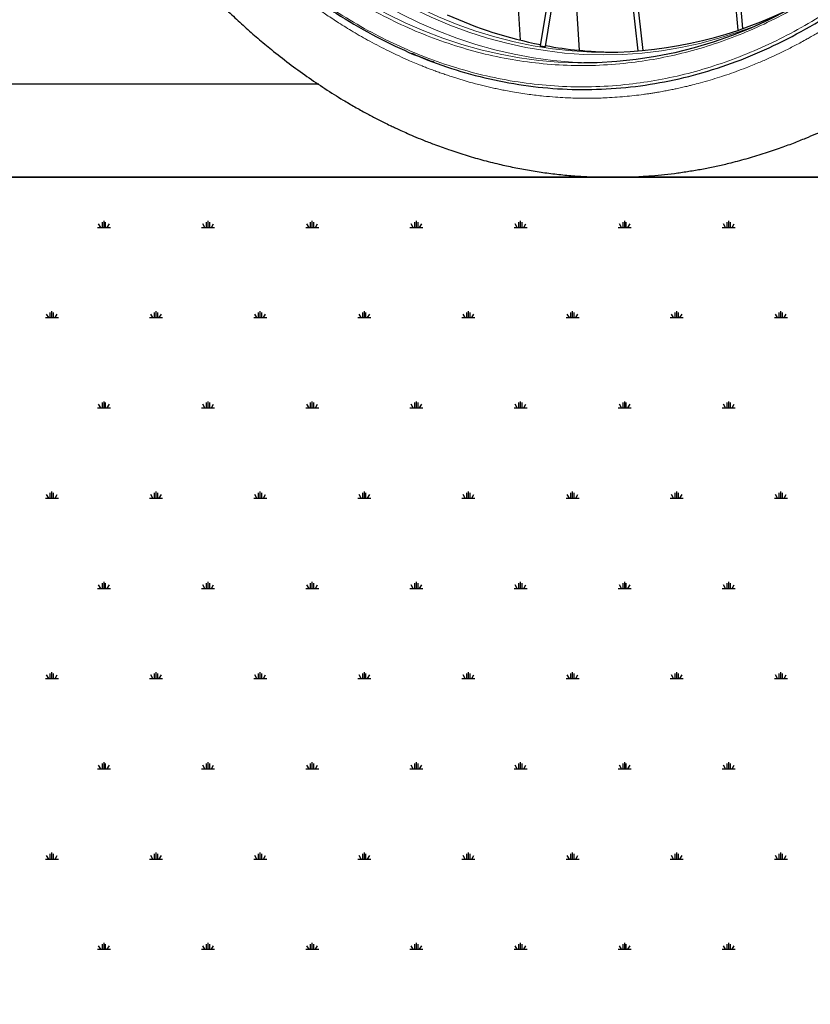
# Model space of a CAD drawing. Units: millimetres. Extents: x 31 to 10132, y 37 to 8718.
# Drawn here: x 7443 to 7939, y 1605 to 2222 of the extents above; entities that cross this region are included whole.
import ezdxf

# ---------------------------------------------------------------- set-up
doc = ezdxf.new("R2010")
doc.units = ezdxf.units.MM
doc.header["$LTSCALE"] = 50
doc.linetypes.add('SLD-Solid', pattern=[0])
doc.layers.add('-FORMAT-', color=7, linetype='SLD-Solid')

# ---------------------------------------------------------------- blocks, each defined once
blk = doc.blocks.new('SW_HATCH_0')
at = {"color": 0, "linetype": 'SLD-Solid', "lineweight": 25}
for p, q in [((-1957.94, 0), (-1949.78, 0)), ((-1955.9, 0), (-1957.21, 2.26)), ((-1954.88, 0), (-1954.88, 3.26)), ((-1953.86, 0), (-1953.86, 4.08)), ((-1952.84, 0), (-1952.84, 3.26)), ((-1951.82, 0), (-1950.52, 2.26)), ((-1892.68, 0), (-1884.52, 0)), ((-1890.64, 0), (-1891.94, 2.26)), ((-1889.62, 0), (-1889.62, 3.26)), ((-1888.6, 0), (-1888.6, 4.08)), ((-1887.58, 0), (-1887.58, 3.26)), ((-1886.56, 0), (-1885.25, 2.26)), ((-1827.41, 0), (-1819.25, 0)), ((-1825.37, 0), (-1826.68, 2.26)), ((-1824.35, 0), (-1824.35, 3.26)), ((-1823.33, 0), (-1823.33, 4.08)), ((-1822.31, 0), (-1822.31, 3.26)), ((-1821.29, 0), (-1819.99, 2.26)), ((-1762.15, 0), (-1753.99, 0)), ((-1760.11, 0), (-1761.41, 2.26)), ((-1759.09, 0), (-1759.09, 3.26)), ((-1758.07, 0), (-1758.07, 4.08)), ((-1757.05, 0), (-1757.05, 3.26)), ((-1756.03, 0), (-1754.72, 2.26)), ((-1696.88, 0), (-1688.72, 0)), ((-1694.84, 0), (-1696.15, 2.26)), ((-1693.82, 0), (-1693.82, 3.26)), ((-1692.8, 0), (-1692.8, 4.08)), ((-1691.78, 0), (-1691.78, 3.26)), ((-1690.76, 0), (-1689.46, 2.26)), ((-1631.62, 0), (-1623.46, 0)), ((-1629.58, 0), (-1630.88, 2.26)), ((-1628.56, 0), (-1628.56, 3.26)), ((-1627.54, 0), (-1627.54, 4.08)), ((-1626.52, 0), (-1626.52, 3.26)), ((-1625.5, 0), (-1624.19, 2.26)), ((-1566.35, 0), (-1558.19, 0)), ((-1564.31, 0), (-1565.62, 2.26)), ((-1563.29, 0), (-1563.29, 3.26)), ((-1562.27, 0), (-1562.27, 4.08)), ((-1561.25, 0), (-1561.25, 3.26)), ((-1560.23, 0), (-1558.93, 2.26)), ((-1988.53, -56.52), (-1989.84, -54.26)), ((-1987.51, -56.52), (-1987.51, -53.26)), ((-1986.49, -56.52), (-1986.49, -52.44)), ((-1985.47, -56.52), (-1985.47, -53.26)), ((-1984.45, -56.52), (-1983.15, -54.26)), ((-1923.27, -56.52), (-1924.57, -54.26)), ((-1922.25, -56.52), (-1922.25, -53.26)), ((-1921.23, -56.52), (-1921.23, -52.44)), ((-1920.21, -56.52), (-1920.21, -53.26)), ((-1919.19, -56.52), (-1917.88, -54.26)), ((-1858, -56.52), (-1859.31, -54.26)), ((-1856.98, -56.52), (-1856.98, -53.26)), ((-1855.96, -56.52), (-1855.96, -52.44)), ((-1854.94, -56.52), (-1854.94, -53.26)), ((-1853.92, -56.52), (-1852.62, -54.26)), ((-1792.74, -56.52), (-1794.04, -54.26)), ((-1791.72, -56.52), (-1791.72, -53.26)), ((-1790.7, -56.52), (-1790.7, -52.44)), ((-1789.68, -56.52), (-1789.68, -53.26)), ((-1788.66, -56.52), (-1787.35, -54.26)), ((-1727.47, -56.52), (-1728.78, -54.26)), ((-1726.45, -56.52), (-1726.45, -53.26)), ((-1725.43, -56.52), (-1725.43, -52.44)), ((-1724.41, -56.52), (-1724.41, -53.26)), ((-1723.39, -56.52), (-1722.09, -54.26)), ((-1662.21, -56.52), (-1663.51, -54.26)), ((-1661.19, -56.52), (-1661.19, -53.26)), ((-1660.17, -56.52), (-1660.17, -52.44)), ((-1659.15, -56.52), (-1659.15, -53.26)), ((-1658.13, -56.52), (-1656.82, -54.26)), ((-1596.94, -56.52), (-1598.25, -54.26)), ((-1595.92, -56.52), (-1595.92, -53.26)), ((-1594.91, -56.52), (-1594.91, -52.44)), ((-1593.89, -56.52), (-1593.89, -53.26)), ((-1592.87, -56.52), (-1591.56, -54.26)), ((-1531.68, -56.52), (-1532.99, -54.26)), ((-1530.66, -56.52), (-1530.66, -53.26)), ((-1529.64, -56.52), (-1529.64, -52.44)), ((-1528.62, -56.52), (-1528.62, -53.26)), ((-1527.6, -56.52), (-1526.3, -54.26)), ((-1990.57, -56.52), (-1982.41, -56.52)), ((-1925.31, -56.52), (-1917.15, -56.52)), ((-1860.04, -56.52), (-1851.88, -56.52)), ((-1794.78, -56.52), (-1786.62, -56.52)), ((-1729.51, -56.52), (-1721.36, -56.52)), ((-1664.25, -56.52), (-1656.09, -56.52)), ((-1598.98, -56.52), (-1590.83, -56.52)), ((-1533.72, -56.52), (-1525.56, -56.52)), ((-1955.9, -113.04), (-1957.21, -110.78)), ((-1954.88, -113.04), (-1954.88, -109.78)), ((-1953.86, -113.04), (-1953.86, -108.96)), ((-1952.84, -113.04), (-1952.84, -109.78)), ((-1951.82, -113.04), (-1950.52, -110.78)), ((-1890.64, -113.04), (-1891.94, -110.78)), ((-1889.62, -113.04), (-1889.62, -109.78)), ((-1888.6, -113.04), (-1888.6, -108.96)), ((-1887.58, -113.04), (-1887.58, -109.78)), ((-1886.56, -113.04), (-1885.25, -110.78)), ((-1825.37, -113.04), (-1826.68, -110.78)), ((-1824.35, -113.04), (-1824.35, -109.78)), ((-1823.33, -113.04), (-1823.33, -108.96)), ((-1822.31, -113.04), (-1822.31, -109.78)), ((-1821.29, -113.04), (-1819.99, -110.78)), ((-1760.11, -113.04), (-1761.41, -110.78)), ((-1759.09, -113.04), (-1759.09, -109.78)), ((-1758.07, -113.04), (-1758.07, -108.96)), ((-1757.05, -113.04), (-1757.05, -109.78)), ((-1756.03, -113.04), (-1754.72, -110.78)), ((-1694.84, -113.04), (-1696.15, -110.78)), ((-1693.82, -113.04), (-1693.82, -109.78)), ((-1692.8, -113.04), (-1692.8, -108.96)), ((-1691.78, -113.04), (-1691.78, -109.78)), ((-1690.76, -113.04), (-1689.46, -110.78)), ((-1629.58, -113.04), (-1630.88, -110.78)), ((-1628.56, -113.04), (-1628.56, -109.78)), ((-1627.54, -113.04), (-1627.54, -108.96)), ((-1626.52, -113.04), (-1626.52, -109.78)), ((-1625.5, -113.04), (-1624.19, -110.78)), ((-1564.31, -113.04), (-1565.62, -110.78)), ((-1563.29, -113.04), (-1563.29, -109.78)), ((-1562.27, -113.04), (-1562.27, -108.96)), ((-1561.25, -113.04), (-1561.25, -109.78)), ((-1560.23, -113.04), (-1558.93, -110.78)), ((-1957.94, -113.04), (-1949.78, -113.04)), ((-1892.68, -113.04), (-1884.52, -113.04)), ((-1827.41, -113.04), (-1819.25, -113.04)), ((-1762.15, -113.04), (-1753.99, -113.04)), ((-1696.88, -113.04), (-1688.72, -113.04)), ((-1631.62, -113.04), (-1623.46, -113.04)), ((-1566.35, -113.04), (-1558.19, -113.04)), ((-1987.51, -169.56), (-1987.51, -166.3)), ((-1986.49, -169.56), (-1986.49, -165.48)), ((-1985.47, -169.56), (-1985.47, -166.3)), ((-1922.25, -169.56), (-1922.25, -166.3)), ((-1921.23, -169.56), (-1921.23, -165.48)), ((-1920.21, -169.56), (-1920.21, -166.3)), ((-1856.98, -169.56), (-1856.98, -166.3)), ((-1855.96, -169.56), (-1855.96, -165.48)), ((-1854.94, -169.56), (-1854.94, -166.3)), ((-1791.72, -169.56), (-1791.72, -166.3)), ((-1790.7, -169.56), (-1790.7, -165.48)), ((-1789.68, -169.56), (-1789.68, -166.3)), ((-1726.45, -169.56), (-1726.45, -166.3)), ((-1725.43, -169.56), (-1725.43, -165.48)), ((-1724.41, -169.56), (-1724.41, -166.3)), ((-1661.19, -169.56), (-1661.19, -166.3)), ((-1660.17, -169.56), (-1660.17, -165.48)), ((-1659.15, -169.56), (-1659.15, -166.3)), ((-1595.92, -169.56), (-1595.92, -166.3)), ((-1594.91, -169.56), (-1594.91, -165.48)), ((-1593.89, -169.56), (-1593.89, -166.3)), ((-1530.66, -169.56), (-1530.66, -166.3)), ((-1529.64, -169.56), (-1529.64, -165.48)), ((-1528.62, -169.56), (-1528.62, -166.3)), ((-1990.57, -169.56), (-1982.41, -169.56)), ((-1988.53, -169.56), (-1989.84, -167.3)), ((-1984.45, -169.56), (-1983.15, -167.3)), ((-1925.31, -169.56), (-1917.15, -169.56)), ((-1923.27, -169.56), (-1924.57, -167.3)), ((-1919.19, -169.56), (-1917.88, -167.3)), ((-1860.04, -169.56), (-1851.88, -169.56)), ((-1858, -169.56), (-1859.31, -167.3)), ((-1853.92, -169.56), (-1852.62, -167.3)), ((-1794.78, -169.56), (-1786.62, -169.56)), ((-1792.74, -169.56), (-1794.04, -167.3)), ((-1788.66, -169.56), (-1787.35, -167.3)), ((-1729.51, -169.56), (-1721.36, -169.56)), ((-1727.47, -169.56), (-1728.78, -167.3)), ((-1723.39, -169.56), (-1722.09, -167.3)), ((-1664.25, -169.56), (-1656.09, -169.56)), ((-1662.21, -169.56), (-1663.51, -167.3)), ((-1658.13, -169.56), (-1656.82, -167.3)), ((-1598.98, -169.56), (-1590.83, -169.56)), ((-1596.94, -169.56), (-1598.25, -167.3)), ((-1592.87, -169.56), (-1591.56, -167.3)), ((-1533.72, -169.56), (-1525.56, -169.56)), ((-1531.68, -169.56), (-1532.99, -167.3)), ((-1527.6, -169.56), (-1526.3, -167.3)), ((-1953.86, -226.08), (-1953.86, -222)), ((-1888.6, -226.08), (-1888.6, -222)), ((-1823.33, -226.08), (-1823.33, -222)), ((-1758.07, -226.08), (-1758.07, -222)), ((-1692.8, -226.08), (-1692.8, -222)), ((-1627.54, -226.08), (-1627.54, -222)), ((-1562.27, -226.08), (-1562.27, -222)), ((-1957.94, -226.08), (-1949.78, -226.08)), ((-1955.9, -226.08), (-1957.21, -223.82)), ((-1954.88, -226.08), (-1954.88, -222.82)), ((-1952.84, -226.08), (-1952.84, -222.82)), ((-1951.82, -226.08), (-1950.52, -223.82)), ((-1892.68, -226.08), (-1884.52, -226.08)), ((-1890.64, -226.08), (-1891.94, -223.82)), ((-1889.62, -226.08), (-1889.62, -222.82)), ((-1887.58, -226.08), (-1887.58, -222.82)), ((-1886.56, -226.08), (-1885.25, -223.82)), ((-1827.41, -226.08), (-1819.25, -226.08)), ((-1825.37, -226.08), (-1826.68, -223.82)), ((-1824.35, -226.08), (-1824.35, -222.82)), ((-1822.31, -226.08), (-1822.31, -222.82)), ((-1821.29, -226.08), (-1819.99, -223.82)), ((-1762.15, -226.08), (-1753.99, -226.08)), ((-1760.11, -226.08), (-1761.41, -223.82)), ((-1759.09, -226.08), (-1759.09, -222.82)), ((-1757.05, -226.08), (-1757.05, -222.82)), ((-1756.03, -226.08), (-1754.72, -223.82)), ((-1696.88, -226.08), (-1688.72, -226.08)), ((-1694.84, -226.08), (-1696.15, -223.82)), ((-1693.82, -226.08), (-1693.82, -222.82)), ((-1691.78, -226.08), (-1691.78, -222.82)), ((-1690.76, -226.08), (-1689.46, -223.82)), ((-1631.62, -226.08), (-1623.46, -226.08)), ((-1629.58, -226.08), (-1630.88, -223.82)), ((-1628.56, -226.08), (-1628.56, -222.82)), ((-1626.52, -226.08), (-1626.52, -222.82)), ((-1625.5, -226.08), (-1624.19, -223.82)), ((-1566.35, -226.08), (-1558.19, -226.08)), ((-1564.31, -226.08), (-1565.62, -223.82)), ((-1563.29, -226.08), (-1563.29, -222.82)), ((-1561.25, -226.08), (-1561.25, -222.82)), ((-1560.23, -226.08), (-1558.93, -223.82)), ((-1990.57, -282.6), (-1982.41, -282.6)), ((-1988.53, -282.6), (-1989.84, -280.34)), ((-1987.51, -282.6), (-1987.51, -279.34)), ((-1986.49, -282.6), (-1986.49, -278.53)), ((-1985.47, -282.6), (-1985.47, -279.34)), ((-1984.45, -282.6), (-1983.15, -280.34)), ((-1925.31, -282.6), (-1917.15, -282.6)), ((-1923.27, -282.6), (-1924.57, -280.34)), ((-1922.25, -282.6), (-1922.25, -279.34)), ((-1921.23, -282.6), (-1921.23, -278.53)), ((-1920.21, -282.6), (-1920.21, -279.34)), ((-1919.19, -282.6), (-1917.88, -280.34)), ((-1860.04, -282.6), (-1851.88, -282.6)), ((-1858, -282.6), (-1859.31, -280.34)), ((-1856.98, -282.6), (-1856.98, -279.34)), ((-1855.96, -282.6), (-1855.96, -278.53)), ((-1854.94, -282.6), (-1854.94, -279.34)), ((-1853.92, -282.6), (-1852.62, -280.34)), ((-1794.78, -282.6), (-1786.62, -282.6)), ((-1792.74, -282.6), (-1794.04, -280.34)), ((-1791.72, -282.6), (-1791.72, -279.34)), ((-1790.7, -282.6), (-1790.7, -278.53)), ((-1789.68, -282.6), (-1789.68, -279.34)), ((-1788.66, -282.6), (-1787.35, -280.34)), ((-1729.51, -282.6), (-1721.36, -282.6)), ((-1727.47, -282.6), (-1728.78, -280.34)), ((-1726.45, -282.6), (-1726.45, -279.34)), ((-1725.43, -282.6), (-1725.43, -278.53)), ((-1724.41, -282.6), (-1724.41, -279.34)), ((-1723.39, -282.6), (-1722.09, -280.34)), ((-1664.25, -282.6), (-1656.09, -282.6)), ((-1662.21, -282.6), (-1663.51, -280.34)), ((-1661.19, -282.6), (-1661.19, -279.34)), ((-1660.17, -282.6), (-1660.17, -278.53)), ((-1659.15, -282.6), (-1659.15, -279.34)), ((-1658.13, -282.6), (-1656.82, -280.34)), ((-1598.98, -282.6), (-1590.83, -282.6)), ((-1596.94, -282.6), (-1598.25, -280.34)), ((-1595.92, -282.6), (-1595.92, -279.34)), ((-1594.91, -282.6), (-1594.91, -278.53)), ((-1593.89, -282.6), (-1593.89, -279.34)), ((-1592.87, -282.6), (-1591.56, -280.34)), ((-1533.72, -282.6), (-1525.56, -282.6)), ((-1531.68, -282.6), (-1532.99, -280.34)), ((-1530.66, -282.6), (-1530.66, -279.34)), ((-1529.64, -282.6), (-1529.64, -278.53)), ((-1528.62, -282.6), (-1528.62, -279.34)), ((-1527.6, -282.6), (-1526.3, -280.34)), ((-1957.94, -339.13), (-1949.78, -339.13)), ((-1955.9, -339.13), (-1957.21, -336.86)), ((-1954.88, -339.13), (-1954.88, -335.86)), ((-1953.86, -339.13), (-1953.86, -335.05)), ((-1952.84, -339.13), (-1952.84, -335.86)), ((-1951.82, -339.13), (-1950.52, -336.86)), ((-1892.68, -339.13), (-1884.52, -339.13)), ((-1890.64, -339.13), (-1891.94, -336.86)), ((-1889.62, -339.13), (-1889.62, -335.86)), ((-1888.6, -339.13), (-1888.6, -335.05)), ((-1887.58, -339.13), (-1887.58, -335.86)), ((-1886.56, -339.13), (-1885.25, -336.86)), ((-1827.41, -339.13), (-1819.25, -339.13)), ((-1825.37, -339.13), (-1826.68, -336.86)), ((-1824.35, -339.13), (-1824.35, -335.86)), ((-1823.33, -339.13), (-1823.33, -335.05)), ((-1822.31, -339.13), (-1822.31, -335.86)), ((-1821.29, -339.13), (-1819.99, -336.86)), ((-1762.15, -339.13), (-1753.99, -339.13)), ((-1760.11, -339.13), (-1761.41, -336.86)), ((-1759.09, -339.13), (-1759.09, -335.86)), ((-1758.07, -339.13), (-1758.07, -335.05)), ((-1757.05, -339.13), (-1757.05, -335.86)), ((-1756.03, -339.13), (-1754.72, -336.86)), ((-1696.88, -339.13), (-1688.72, -339.13)), ((-1694.84, -339.13), (-1696.15, -336.86)), ((-1693.82, -339.13), (-1693.82, -335.86)), ((-1692.8, -339.13), (-1692.8, -335.05)), ((-1691.78, -339.13), (-1691.78, -335.86)), ((-1690.76, -339.13), (-1689.46, -336.86)), ((-1631.62, -339.13), (-1623.46, -339.13)), ((-1629.58, -339.13), (-1630.88, -336.86)), ((-1628.56, -339.13), (-1628.56, -335.86)), ((-1627.54, -339.13), (-1627.54, -335.05)), ((-1626.52, -339.13), (-1626.52, -335.86)), ((-1625.5, -339.13), (-1624.19, -336.86)), ((-1566.35, -339.13), (-1558.19, -339.13)), ((-1564.31, -339.13), (-1565.62, -336.86)), ((-1563.29, -339.13), (-1563.29, -335.86)), ((-1562.27, -339.13), (-1562.27, -335.05)), ((-1561.25, -339.13), (-1561.25, -335.86)), ((-1560.23, -339.13), (-1558.93, -336.86)), ((-1988.53, -395.65), (-1989.84, -393.39)), ((-1987.51, -395.65), (-1987.51, -392.38)), ((-1986.49, -395.65), (-1986.49, -391.57)), ((-1985.47, -395.65), (-1985.47, -392.38)), ((-1984.45, -395.65), (-1983.15, -393.39)), ((-1923.27, -395.65), (-1924.57, -393.39)), ((-1922.25, -395.65), (-1922.25, -392.38)), ((-1921.23, -395.65), (-1921.23, -391.57)), ((-1920.21, -395.65), (-1920.21, -392.38)), ((-1919.19, -395.65), (-1917.88, -393.39)), ((-1858, -395.65), (-1859.31, -393.39)), ((-1856.98, -395.65), (-1856.98, -392.38)), ((-1855.96, -395.65), (-1855.96, -391.57)), ((-1854.94, -395.65), (-1854.94, -392.38)), ((-1853.92, -395.65), (-1852.62, -393.39)), ((-1792.74, -395.65), (-1794.04, -393.39)), ((-1791.72, -395.65), (-1791.72, -392.38)), ((-1790.7, -395.65), (-1790.7, -391.57)), ((-1789.68, -395.65), (-1789.68, -392.38)), ((-1788.66, -395.65), (-1787.35, -393.39)), ((-1727.47, -395.65), (-1728.78, -393.39)), ((-1726.45, -395.65), (-1726.45, -392.38)), ((-1725.43, -395.65), (-1725.43, -391.57)), ((-1724.41, -395.65), (-1724.41, -392.38)), ((-1723.39, -395.65), (-1722.09, -393.39)), ((-1662.21, -395.65), (-1663.51, -393.39)), ((-1661.19, -395.65), (-1661.19, -392.38)), ((-1660.17, -395.65), (-1660.17, -391.57)), ((-1659.15, -395.65), (-1659.15, -392.38)), ((-1658.13, -395.65), (-1656.82, -393.39)), ((-1596.94, -395.65), (-1598.25, -393.39)), ((-1595.92, -395.65), (-1595.92, -392.38)), ((-1594.91, -395.65), (-1594.91, -391.57)), ((-1593.89, -395.65), (-1593.89, -392.38)), ((-1592.87, -395.65), (-1591.56, -393.39)), ((-1531.68, -395.65), (-1532.99, -393.39)), ((-1530.66, -395.65), (-1530.66, -392.38)), ((-1529.64, -395.65), (-1529.64, -391.57)), ((-1528.62, -395.65), (-1528.62, -392.38)), ((-1527.6, -395.65), (-1526.3, -393.39)), ((-1990.57, -395.65), (-1982.41, -395.65)), ((-1925.31, -395.65), (-1917.15, -395.65)), ((-1860.04, -395.65), (-1851.88, -395.65)), ((-1794.78, -395.65), (-1786.62, -395.65)), ((-1729.51, -395.65), (-1721.36, -395.65)), ((-1664.25, -395.65), (-1656.09, -395.65)), ((-1598.98, -395.65), (-1590.83, -395.65)), ((-1533.72, -395.65), (-1525.56, -395.65)), ((-1955.9, -452.17), (-1957.21, -449.91)), ((-1954.88, -452.17), (-1954.88, -448.9)), ((-1953.86, -452.17), (-1953.86, -448.09)), ((-1952.84, -452.17), (-1952.84, -448.9)), ((-1951.82, -452.17), (-1950.52, -449.91)), ((-1890.64, -452.17), (-1891.94, -449.91)), ((-1889.62, -452.17), (-1889.62, -448.9)), ((-1888.6, -452.17), (-1888.6, -448.09)), ((-1887.58, -452.17), (-1887.58, -448.9)), ((-1886.56, -452.17), (-1885.25, -449.91)), ((-1825.37, -452.17), (-1826.68, -449.91)), ((-1824.35, -452.17), (-1824.35, -448.9)), ((-1823.33, -452.17), (-1823.33, -448.09)), ((-1822.31, -452.17), (-1822.31, -448.9)), ((-1821.29, -452.17), (-1819.99, -449.91)), ((-1760.11, -452.17), (-1761.41, -449.91)), ((-1759.09, -452.17), (-1759.09, -448.9)), ((-1758.07, -452.17), (-1758.07, -448.09)), ((-1757.05, -452.17), (-1757.05, -448.9)), ((-1756.03, -452.17), (-1754.72, -449.91)), ((-1694.84, -452.17), (-1696.15, -449.91)), ((-1693.82, -452.17), (-1693.82, -448.9)), ((-1692.8, -452.17), (-1692.8, -448.09)), ((-1691.78, -452.17), (-1691.78, -448.9)), ((-1690.76, -452.17), (-1689.46, -449.91)), ((-1629.58, -452.17), (-1630.88, -449.91)), ((-1628.56, -452.17), (-1628.56, -448.9)), ((-1627.54, -452.17), (-1627.54, -448.09)), ((-1626.52, -452.17), (-1626.52, -448.9)), ((-1625.5, -452.17), (-1624.19, -449.91)), ((-1564.31, -452.17), (-1565.62, -449.91)), ((-1563.29, -452.17), (-1563.29, -448.9)), ((-1562.27, -452.17), (-1562.27, -448.09)), ((-1561.25, -452.17), (-1561.25, -448.9)), ((-1560.23, -452.17), (-1558.93, -449.91)), ((-1957.94, -452.17), (-1949.78, -452.17)), ((-1892.68, -452.17), (-1884.52, -452.17)), ((-1827.41, -452.17), (-1819.25, -452.17)), ((-1762.15, -452.17), (-1753.99, -452.17)), ((-1696.88, -452.17), (-1688.72, -452.17)), ((-1631.62, -452.17), (-1623.46, -452.17)), ((-1566.35, -452.17), (-1558.19, -452.17))]:
    blk.add_line(p, q, dxfattribs=at)

msp = doc.modelspace()

# ---------------------------------------------------------------- linework, layer by layer
at = {"layer": '-FORMAT-', "color": 7, "lineweight": 25}
msp.add_line((4383.35, 2123.29), (9606.62, 2123.29), dxfattribs=at)
msp.add_open_spline([(4499.81, 2123.29), (4689.51, 1420.07), (5885.53, 1411.45), (7388.14, 1643.16), (8759.72, 1162.37), (9488.43, 1786.63), (9485.85, 2123.29)], degree=3, knots=[0, 0, 0, 0, 0.306292, 0.557161, 0.838694, 1, 1, 1, 1], dxfattribs=at)
at = {"color": 7, "linetype": 'SLD-Solid'}
for p, q in [((7834.07, 2202.72), (7786.49, 2621.95)), ((7783.27, 2620.73), (7830.75, 2202.43)), ((7874.43, 2442.86), (7893.37, 2215.4)), ((7896.62, 2216.51), (7878.71, 2431.7)), ((7805.65, 2423.59), (7769.61, 2205.6)), ((7772.94, 2205.31), (7807.03, 2411.47)), ((7794.16, 2202.83), (7788.6, 2292.76)), ((7753.44, 2267.23), (7757.03, 2209.24)), ((7630.87, 2181.62), (5598.7, 2181.62)), ((9119.86, 2123.29), (5598.7, 2123.29))]:
    msp.add_line(p, q, dxfattribs=at)
at = {"color": 7, "linetype": 'SLD-Solid', "flags": 128}
msp.add_lwpolyline([(8154.38, 2786.31), (8155.19, 2778.69), (8156.71, 2761.54), (8157.81, 2744.33), (8158.51, 2727.07), (8158.79, 2709.8), (8158.66, 2692.51), (8158.12, 2675.25), (8157.16, 2658.02), (8155.79, 2640.84), (8154.02, 2623.74), (8151.84, 2606.74), (8149.25, 2589.84), (8146.26, 2573.09), (8142.87, 2556.48), (8139.09, 2540.04), (8134.91, 2523.8), (8130.35, 2507.76), (8125.41, 2491.95), (8120.1, 2476.39), (8114.42, 2461.09), (8108.37, 2446.07), (8101.97, 2431.34), (8095.22, 2416.93), (8088.14, 2402.85), (8080.72, 2389.12), (8072.97, 2375.75), (8064.91, 2362.76), (8056.55, 2350.16), (8047.89, 2337.96), (8038.94, 2326.19), (8029.71, 2314.85), (8020.23, 2303.96), (8010.48, 2293.53), (8000.49, 2283.57), (7990.27, 2274.09), (7979.83, 2265.1), (7969.19, 2256.62), (7958.34, 2248.65), (7947.31, 2241.21), (7936.11, 2234.29), (7924.75, 2227.92), (7913.25, 2222.09), (7901.61, 2216.81), (7889.85, 2212.1), (7877.99, 2207.94), (7866.03, 2204.36), (7854, 2201.35), (7841.9, 2198.91), (7829.75, 2197.06), (7817.56, 2195.78), (7805.35, 2195.09), (7796.99, 2194.96)], dxfattribs=at)
at = {"color": 8, "linetype": 'SLD-Solid', "lineweight": 18, "flags": 128}
for points in [[(7796.99, 2194.96), (7793.13, 2194.99), (7780.91, 2195.46), (7768.71, 2196.52), (7756.55, 2198.16), (7744.43, 2200.39), (7732.37, 2203.19), (7720.38, 2206.56), (7708.48, 2210.51), (7696.68, 2215.02), (7685, 2220.09), (7673.44, 2225.71), (7662.03, 2231.89), (7650.77, 2238.61), (7639.68, 2245.86), (7628.76, 2253.64), (7618.04, 2261.93), (7607.52, 2270.73), (7597.22, 2280.03), (7587.14, 2289.82), (7577.31, 2300.08), (7567.73, 2310.8), (7558.4, 2321.98), (7549.35, 2333.59), (7540.59, 2345.63), (7532.11, 2358.09), (7523.94, 2370.94), (7516.08, 2384.17), (7508.54, 2397.77), (7501.33, 2411.73), (7494.45, 2426.02), (7487.92, 2440.63), (7481.75, 2455.54), (7475.93, 2470.74), (7470.48, 2486.21), (7465.4, 2501.93), (7460.7, 2517.89), (7456.39, 2534.06), (7452.46, 2550.43), (7448.93, 2566.97), (7445.79, 2583.68), (7443.06, 2600.52), (7440.72, 2617.49), (7438.8, 2634.55), (7437.28, 2651.7), (7436.17, 2668.92), (7435.76, 2677.92)], [(7444.59, 2678.28), (7445.01, 2668.92), (7446.12, 2651.7), (7447.64, 2634.55), (7449.56, 2617.49), (7451.89, 2600.52), (7454.63, 2583.68), (7457.77, 2566.97), (7461.3, 2550.43), (7465.23, 2534.06), (7469.54, 2517.89), (7474.24, 2501.93), (7479.32, 2486.21), (7484.77, 2470.74), (7490.59, 2455.54), (7496.76, 2440.63), (7503.29, 2426.02), (7510.17, 2411.73), (7517.38, 2397.77), (7524.92, 2384.17), (7532.78, 2370.94), (7540.95, 2358.09), (7549.43, 2345.63), (7558.19, 2333.59), (7567.24, 2321.98), (7576.57, 2310.8), (7586.15, 2300.08), (7595.98, 2289.82), (7606.06, 2280.03), (7616.36, 2270.73), (7626.88, 2261.93), (7637.6, 2253.64), (7648.51, 2245.86), (7659.61, 2238.61), (7670.87, 2231.89), (7682.28, 2225.71), (7693.84, 2220.09), (7705.52, 2215.02), (7717.32, 2210.51), (7729.22, 2206.56), (7741.2, 2203.19), (7753.26, 2200.39), (7765.38, 2198.16), (7777.55, 2196.52), (7789.75, 2195.46), (7801.41, 2195)], [(7451.65, 2678.56), (7452.13, 2668.27), (7453.26, 2651.14), (7454.79, 2634.07), (7456.74, 2617.08), (7459.09, 2600.2), (7461.85, 2583.44), (7465.01, 2566.82), (7468.56, 2550.37), (7472.51, 2534.09), (7476.85, 2518.01), (7481.57, 2502.15), (7486.67, 2486.53), (7492.14, 2471.16), (7497.98, 2456.06), (7504.17, 2441.25), (7510.72, 2426.75), (7517.61, 2412.57), (7524.84, 2398.73), (7532.4, 2385.24), (7540.27, 2372.13), (7548.46, 2359.4), (7556.95, 2347.07), (7565.73, 2335.16), (7574.79, 2323.67), (7584.12, 2312.63), (7593.71, 2302.04), (7603.55, 2291.91), (7613.62, 2282.27), (7623.92, 2273.11), (7634.44, 2264.46), (7645.16, 2256.31), (7656.07, 2248.69), (7667.15, 2241.59), (7678.4, 2235.03), (7689.8, 2229.01), (7701.33, 2223.54), (7713, 2218.63), (7724.77, 2214.29), (7736.64, 2210.51), (7748.59, 2207.3), (7760.62, 2204.67), (7772.7, 2202.62), (7784.82, 2201.15), (7796.97, 2200.26), (7809.14, 2199.96), (7821.3, 2200.24), (7833.45, 2201.1), (7845.58, 2202.55), (7857.66, 2204.58), (7869.69, 2207.19), (7881.64, 2210.37), (7893.52, 2214.13), (7905.29, 2218.46), (7906.05, 2218.75)], [(7810.55, 2201.62), (7801.75, 2201.78), (7789.57, 2202.5), (7777.41, 2203.8), (7765.29, 2205.7), (7753.22, 2208.17), (7741.22, 2211.23), (7729.3, 2214.87), (7717.48, 2219.08), (7705.76, 2223.86), (7694.17, 2229.2), (7682.71, 2235.09), (7671.4, 2241.54), (7660.26, 2248.53), (7649.28, 2256.05), (7638.5, 2264.1), (7627.92, 2272.67), (7617.55, 2281.74), (7607.4, 2291.3), (7597.49, 2301.36), (7587.84, 2311.88), (7578.44, 2322.86), (7569.31, 2334.29), (7560.46, 2346.16), (7551.9, 2358.44), (7543.65, 2371.13), (7535.7, 2384.22), (7528.08, 2397.67), (7520.79, 2411.49), (7513.83, 2425.65), (7507.22, 2440.14), (7500.96, 2454.95), (7495.07, 2470.04), (7489.54, 2485.41), (7484.39, 2501.04), (7479.61, 2516.91), (7475.23, 2532.99), (7471.23, 2549.29), (7467.63, 2565.76), (7464.43, 2582.4), (7461.63, 2599.18), (7459.24, 2616.09), (7457.26, 2633.11), (7455.69, 2650.21), (7454.54, 2667.37), (7454.01, 2678.66)]]:
    msp.add_lwpolyline(points, dxfattribs=at)
at = {"color": 7, "linetype": 'SLD-Solid'}
for centre, radius, start, end in [((7809.4, 2466.01), 264.39, 270.24874, 296.84587), ((7822.65, 2473.26), 272.04, 245.82071, 258.78507), ((7818.91, 2456.31), 254.69, 259.61881, 269.0467)]:
    msp.add_arc(centre, radius, start, end, dxfattribs=at)
at = {"color": 8, "linetype": 'SLD-Solid', "lineweight": 18}
for points, knots in [([(8163.62, 2788.11), (8164.15, 2783.58), (8165.67, 2770.37), (8167.26, 2747.22), (8168.33, 2718.81), (8168.22, 2689.55), (8166.99, 2660.72), (8164.7, 2632.5), (8161.4, 2604.98), (8157.15, 2578.17), (8151.99, 2552.01), (8145.88, 2526.25), (8138.76, 2500.7), (8130.58, 2475.3), (8121.28, 2450.11), (8110.86, 2425.28), (8099.33, 2400.97), (8087.21, 2378.27), (8074.7, 2357.26), (8061.91, 2337.84), (8048.37, 2319.26), (8034.05, 2301.52), (8019.06, 2284.78), (8003.39, 2269.08), (7987.15, 2254.51), (7970.36, 2241.12), (7953.11, 2228.98), (7935.46, 2218.14), (7917.48, 2208.61), (7899.27, 2200.45), (7880.86, 2193.64), (7862.38, 2188.21), (7843.84, 2184.13), (7824.53, 2181.28), (7804.43, 2179.82), (7783.74, 2179.97), (7763.36, 2181.7), (7743.4, 2184.95), (7723.94, 2189.61), (7704.99, 2195.62), (7686.49, 2202.92), (7668.28, 2211.56), (7650.2, 2221.62), (7632.24, 2233.2), (7614.43, 2246.35), (7596.87, 2261.09), (7579.69, 2277.38), (7563.63, 2294.53), (7548.78, 2312.21), (7535.05, 2330.31), (7521.91, 2349.46), (7509.37, 2369.71), (7497.53, 2390.91), (7486.42, 2413.06), (7476.12, 2436.04), (7466.66, 2459.78), (7458.07, 2484.18), (7450.4, 2509.13), (7443.67, 2534.56), (7437.9, 2560.31), (7433.08, 2586.36), (7429.23, 2612.48), (7426.39, 2638.71), (7424.65, 2660.34), (7424.25, 2673.29), (7424.12, 2677.44)], [0, 0, 0, 0, 0.008061, 0.023524, 0.040834, 0.058042, 0.074921, 0.091564, 0.107956, 0.123953, 0.139814, 0.155674, 0.171672, 0.188064, 0.204707, 0.221586, 0.238793, 0.256104, 0.271566, 0.287029, 0.302735, 0.318442, 0.334316, 0.35019, 0.366148, 0.382107, 0.398066, 0.414025, 0.429898, 0.445772, 0.461479, 0.477186, 0.492648, 0.50811, 0.525421, 0.542628, 0.559507, 0.57615, 0.592542, 0.608539, 0.6244, 0.640261, 0.656258, 0.67265, 0.689293, 0.706172, 0.723379, 0.740691, 0.756153, 0.771615, 0.787322, 0.803028, 0.818902, 0.834776, 0.850735, 0.866694, 0.882652, 0.898611, 0.914485, 0.930359, 0.946065, 0.961772, 0.977234, 0.992697, 1, 1, 1, 1]), ([(7433.54, 2677.82), (7433.67, 2673.9), (7434.05, 2661.4), (7435.75, 2640.43), (7438.51, 2614.86), (7442.27, 2589.4), (7446.96, 2564.02), (7452.58, 2538.92), (7459.15, 2514.13), (7466.62, 2489.81), (7474.99, 2466.03), (7484.21, 2442.89), (7494.26, 2420.5), (7505.08, 2398.9), (7516.62, 2378.24), (7528.84, 2358.5), (7541.65, 2339.84), (7555.03, 2322.2), (7569.51, 2304.96), (7585.16, 2288.25), (7601.91, 2272.37), (7619.03, 2258), (7636.39, 2245.18), (7653.89, 2233.9), (7671.5, 2224.09), (7689.25, 2215.67), (7707.29, 2208.56), (7725.76, 2202.7), (7744.73, 2198.15), (7764.18, 2194.99), (7784.05, 2193.3), (7804.22, 2193.16), (7823.8, 2194.58), (7842.62, 2197.36), (7860.7, 2201.34), (7878.71, 2206.63), (7896.65, 2213.26), (7914.4, 2221.22), (7931.93, 2230.5), (7949.13, 2241.07), (7965.94, 2252.91), (7982.3, 2265.95), (7998.14, 2280.15), (8013.41, 2295.46), (8028.02, 2311.78), (8041.98, 2329.06), (8055.17, 2347.18), (8067.64, 2366.11), (8079.83, 2386.58), (8091.65, 2408.71), (8102.88, 2432.4), (8113.04, 2456.61), (8122.1, 2481.16), (8130.08, 2505.91), (8137.02, 2530.82), (8142.97, 2555.92), (8148, 2581.43), (8152.14, 2607.55), (8155.36, 2634.37), (8157.6, 2661.89), (8158.79, 2689.98), (8158.9, 2718.5), (8157.86, 2746.19), (8156.3, 2768.83), (8154.8, 2781.79), (8154.28, 2786.29)], [0, 0, 0, 0, 0.00709, 0.022553, 0.038017, 0.053724, 0.069432, 0.085307, 0.101182, 0.117142, 0.133102, 0.149061, 0.165021, 0.180896, 0.196771, 0.212479, 0.228186, 0.24365, 0.259113, 0.276425, 0.293633, 0.310513, 0.327157, 0.343551, 0.359549, 0.375411, 0.391272, 0.407271, 0.423664, 0.440308, 0.457188, 0.474396, 0.491709, 0.507172, 0.522635, 0.538343, 0.554051, 0.569925, 0.5858, 0.60176, 0.61772, 0.633679, 0.64964, 0.665514, 0.681389, 0.697097, 0.712805, 0.728268, 0.743731, 0.761043, 0.778252, 0.795131, 0.811776, 0.828169, 0.844167, 0.860029, 0.87589, 0.891889, 0.908282, 0.924926, 0.941806, 0.959014, 0.976327, 0.99179, 1, 1, 1, 1]), ([(8159.41, 2549.98), (8158.13, 2544.28), (8155.52, 2532.64), (8150.97, 2515.09), (8145.82, 2497.07), (8139.98, 2478.65), (8133.55, 2460.31), (8128.07, 2446.08), (8123.93, 2435.97), (8121.24, 2429.62), (8118.5, 2423.32), (8115.69, 2417.08), (8113.09, 2411.47), (8110.66, 2406.36), (8108.35, 2401.6), (8105.68, 2396.25), (8102.67, 2390.36), (8099.51, 2384.39), (8096.55, 2378.93), (8093.94, 2374.24), (8091.64, 2370.2), (8089.62, 2366.71), (8087.6, 2363.28), (8085.29, 2359.42), (8082.43, 2354.75), (8079.04, 2349.35), (8075.55, 2343.95), (8070.85, 2336.87), (8065.08, 2328.51), (8059.15, 2320.38), (8054.5, 2314.24), (8051.12, 2309.88), (8047.89, 2305.82), (8045.14, 2302.44), (8042.56, 2299.32), (8039.61, 2295.81), (8035.61, 2291.17), (8030.95, 2285.94), (8026.21, 2280.79), (8021.83, 2276.18), (8017.81, 2272.07), (8013.98, 2268.26), (8010.37, 2264.75), (8006.96, 2261.52), (8003.64, 2258.46), (8000.53, 2255.63), (7997.5, 2252.96), (7994.6, 2250.44), (7991.61, 2247.9), (7988.54, 2245.33), (7985.38, 2242.76), (7982.12, 2240.17), (7978.78, 2237.57), (7975.27, 2234.9), (7971.42, 2232.06), (7967.09, 2228.94), (7962.17, 2225.53), (7956.62, 2221.83), (7951.27, 2218.42), (7946.51, 2215.51), (7942.8, 2213.31), (7939.67, 2211.5), (7936.5, 2209.72), (7932.1, 2207.3), (7926.24, 2204.24), (7919.62, 2200.97), (7913.06, 2197.93), (7906.18, 2194.92), (7899.23, 2192.11), (7892.53, 2189.58), (7886.48, 2187.46), (7880.54, 2185.52), (7874.58, 2183.72), (7869, 2182.16), (7864.63, 2181.04), (7861.19, 2180.2), (7858.17, 2179.49), (7855.08, 2178.81), (7852.5, 2178.28), (7850.69, 2177.92), (7849.21, 2177.63), (7847.72, 2177.35), (7845.97, 2177.03), (7844.05, 2176.69), (7841.91, 2176.33), (7839.56, 2175.96), (7836.98, 2175.57), (7831.35, 2174.79), (7822.3, 2173.77), (7812.74, 2173.13), (7805.56, 2172.88), (7801.14, 2172.8), (7796.6, 2172.8), (7792.87, 2172.86), (7789.08, 2172.97), (7784.79, 2173.14), (7778.66, 2173.52), (7771.11, 2174.17), (7762.15, 2175.23), (7754.28, 2176.45), (7748.27, 2177.55), (7744.58, 2178.28), (7741.2, 2178.99), (7737.83, 2179.75), (7734.46, 2180.55), (7726.94, 2182.43), (7719.52, 2184.57), (7712.22, 2186.95), (7709.1, 2188.01), (7706, 2189.09), (7703.66, 2189.95), (7701.85, 2190.62), (7700.35, 2191.19), (7698.17, 2192.03), (7695.3, 2193.16), (7691.73, 2194.62), (7684.71, 2197.6), (7674.93, 2202.13), (7663.15, 2208.24), (7652.72, 2214.18), (7643.76, 2219.7), (7636.19, 2224.68), (7629.92, 2229.01), (7624.73, 2232.75), (7620.99, 2235.55), (7617.96, 2237.86), (7615.3, 2239.92), (7612.31, 2242.3), (7609.33, 2244.72), (7606.36, 2247.17), (7603.11, 2249.93), (7599.68, 2252.89), (7596.12, 2256.06), (7592.9, 2258.98), (7590.1, 2261.59), (7587.99, 2263.59), (7586.03, 2265.46), (7583.71, 2267.71), (7580.4, 2270.97), (7576.28, 2275.15), (7572.16, 2279.47), (7568.39, 2283.51), (7565.87, 2286.29), (7564.11, 2288.26), (7563.06, 2289.43), (7562.04, 2290.59), (7561.02, 2291.75), (7560.02, 2292.9), (7559.03, 2294.04), (7556.17, 2297.38), (7551.75, 2302.67), (7546.14, 2309.68), (7541.44, 2315.77), (7537.62, 2320.88), (7534.77, 2324.79), (7532.77, 2327.58), (7531.4, 2329.51), (7530.05, 2331.44), (7528.44, 2333.74), (7525.74, 2337.68), (7521.88, 2343.45), (7516.7, 2351.48), (7510.9, 2360.89), (7505.35, 2370.37), (7497.59, 2384.23), (7491.65, 2395.68), (7486.91, 2405.43), (7485.62, 2408.12), (7484.57, 2410.33), (7483.85, 2411.87), (7483.41, 2412.82), (7482.96, 2413.77), (7482, 2415.86), (7480.32, 2419.53), (7477.76, 2425.27), (7475.02, 2431.62), (7472.24, 2438.26), (7470.3, 2443.06), (7468.92, 2446.54), (7468.17, 2448.46), (7467.4, 2450.44), (7466.62, 2452.47), (7465.82, 2454.56), (7461.42, 2466.25), (7453.92, 2487.95), (7444.54, 2520.32), (7436.91, 2552.51), (7430.95, 2584.07), (7426.01, 2618.29), (7422.97, 2649.38), (7422.01, 2670.3), (7421.69, 2677.34)], [0, 0, 0, 0, 0.012049, 0.024602, 0.037657, 0.051214, 0.065274, 0.078888, 0.083858, 0.088827, 0.093797, 0.098766, 0.103736, 0.107302, 0.111199, 0.11536, 0.12049, 0.125853, 0.130373, 0.134376, 0.137862, 0.14083, 0.143469, 0.146864, 0.151016, 0.155924, 0.161401, 0.165754, 0.175514, 0.184934, 0.189283, 0.193633, 0.197983, 0.201601, 0.204007, 0.207666, 0.212578, 0.218744, 0.224625, 0.22961, 0.234323, 0.238764, 0.242932, 0.246829, 0.250453, 0.25422, 0.257377, 0.260611, 0.263924, 0.267315, 0.270783, 0.27433, 0.277954, 0.281657, 0.285692, 0.290312, 0.295517, 0.301306, 0.307797, 0.312242, 0.316067, 0.319274, 0.321878, 0.325774, 0.332732, 0.339689, 0.345769, 0.352398, 0.360211, 0.366372, 0.372165, 0.377958, 0.383751, 0.389544, 0.39414, 0.396408, 0.399513, 0.402852, 0.405336, 0.406944, 0.40805, 0.409595, 0.411227, 0.413067, 0.415113, 0.417366, 0.419825, 0.422492, 0.43349, 0.445688, 0.44977, 0.45397, 0.458289, 0.462697, 0.464612, 0.469088, 0.47492, 0.482106, 0.490647, 0.500543, 0.504663, 0.507908, 0.511152, 0.514396, 0.51764, 0.520884, 0.536164, 0.539208, 0.542253, 0.545297, 0.548307, 0.549158, 0.550611, 0.552754, 0.555587, 0.55911, 0.563322, 0.576493, 0.588417, 0.599094, 0.608525, 0.61626, 0.622891, 0.628418, 0.632842, 0.634956, 0.638221, 0.641486, 0.644749, 0.648011, 0.651271, 0.655572, 0.659449, 0.663276, 0.666459, 0.668998, 0.67053, 0.67319, 0.677019, 0.682016, 0.687657, 0.69163, 0.695493, 0.696768, 0.698031, 0.699282, 0.70052, 0.701745, 0.702958, 0.704158, 0.712325, 0.719437, 0.725494, 0.730495, 0.734442, 0.736802, 0.73851, 0.739942, 0.742275, 0.745029, 0.75099, 0.758291, 0.766931, 0.776138, 0.783091, 0.802557, 0.804743, 0.806928, 0.809113, 0.81011, 0.810638, 0.811403, 0.812406, 0.815669, 0.820226, 0.826076, 0.830646, 0.835779, 0.837216, 0.838692, 0.840207, 0.841761, 0.843353, 0.844983, 0.868473, 0.891962, 0.915452, 0.93683, 0.957756, 0.985793, 1, 1, 1, 1])]:
    msp.add_open_spline(points, degree=3, knots=knots, dxfattribs=at)
at = {"color": 7, "linetype": 'SLD-Solid'}
for points, knots in [([(7394.17, 2676.22), (7394.34, 2670.54), (7394.79, 2655.62), (7396.76, 2631.63), (7399.72, 2604.41), (7403.58, 2577.93), (7408.14, 2552.59), (7413.13, 2529.25), (7418.37, 2507.88), (7423.74, 2488.39), (7429.27, 2470.23), (7434.88, 2453.37), (7440.52, 2437.73), (7446.26, 2422.89), (7452.39, 2408.07), (7459.24, 2392.61), (7467.06, 2376.17), (7475.94, 2358.87), (7484.48, 2343.48), (7492.34, 2330.23), (7498.92, 2319.67), (7505.3, 2309.92), (7511.21, 2301.27), (7516.57, 2293.71), (7521.29, 2287.29), (7525.35, 2281.92), (7528.82, 2277.44), (7532.2, 2273.17), (7535.95, 2268.55), (7540.66, 2262.87), (7546.48, 2256.1), (7553.3, 2248.47), (7560.7, 2240.56), (7568.4, 2232.72), (7576.29, 2225.05), (7584.39, 2217.57), (7592.69, 2210.29), (7605.55, 2199.58), (7623.22, 2186.22), (7640.84, 2174.75), (7653.37, 2167.41), (7660.24, 2163.59), (7666.36, 2160.36), (7671.34, 2157.84), (7675.18, 2155.96), (7678.37, 2154.44), (7681.63, 2152.92), (7685.61, 2151.13), (7690.53, 2148.99), (7696.4, 2146.56), (7703.72, 2143.69), (7712.51, 2140.52), (7722.54, 2137.24), (7733.08, 2134.18), (7743.34, 2131.59), (7753.27, 2129.42), (7762.84, 2127.64), (7772.59, 2126.13), (7782.52, 2124.92), (7792.51, 2124.04), (7801.14, 2123.55), (7808.1, 2123.34), (7813.22, 2123.28), (7817.62, 2123.3), (7821.31, 2123.36), (7824.7, 2123.45), (7828.33, 2123.59), (7833.31, 2123.84), (7839.83, 2124.29), (7847.61, 2125.03), (7855.75, 2126.01), (7863.86, 2127.21), (7871.93, 2128.62), (7879.94, 2130.24), (7888.87, 2132.29), (7898.71, 2134.86), (7909.28, 2138.02), (7919.16, 2141.33), (7928.07, 2144.62), (7935.64, 2147.65), (7941.85, 2150.29), (7946.13, 2152.2), (7949.04, 2153.54), (7951.37, 2154.63), (7954.23, 2155.99), (7958.13, 2157.9), (7963.19, 2160.46), (7969.31, 2163.71), (7975.94, 2167.4), (7982.73, 2171.36), (7989.47, 2175.5), (7999.93, 2182.23), (8013.96, 2192.03), (8031.19, 2205.5), (8047.78, 2219.95), (8060.89, 2232.59), (8070.83, 2242.86), (8077.61, 2250.19), (8083.64, 2256.99), (8088.68, 2262.87), (8092.68, 2267.68), (8096.15, 2271.94), (8099.67, 2276.36), (8103.84, 2281.71), (8108.74, 2288.21), (8114.4, 2295.97), (8120.78, 2305.07), (8127.81, 2315.61), (8135.4, 2327.58), (8143.27, 2340.74), (8151.05, 2354.59), (8158.44, 2368.6), (8167.07, 2386.01), (8176.53, 2406.82), (8186.37, 2430.99), (8194.94, 2454.56), (8202.36, 2477.39), (8208.73, 2499.4), (8214.3, 2521.11), (8219.26, 2543.12), (8223.71, 2566.05), (8227.78, 2591.05), (8231.29, 2618.2), (8233.91, 2647.56), (8235.33, 2669.74), (8235.5, 2682.12), (8235.53, 2684.33)], [0, 0, 0, 0, 0.009659, 0.025376, 0.040984, 0.056438, 0.071266, 0.085347, 0.097816, 0.109635, 0.120803, 0.13132, 0.141186, 0.150521, 0.159925, 0.170194, 0.181331, 0.193336, 0.206211, 0.21427, 0.222409, 0.229873, 0.236602, 0.242596, 0.247853, 0.252135, 0.255762, 0.258984, 0.262859, 0.267504, 0.273599, 0.280635, 0.288009, 0.295446, 0.302946, 0.31051, 0.318136, 0.325826, 0.345429, 0.364884, 0.370969, 0.376929, 0.382024, 0.386113, 0.389196, 0.391433, 0.393908, 0.397124, 0.40108, 0.405779, 0.411218, 0.418582, 0.426659, 0.434909, 0.443321, 0.450586, 0.457968, 0.465467, 0.473083, 0.480815, 0.488383, 0.492848, 0.496759, 0.500115, 0.502917, 0.505207, 0.507865, 0.511247, 0.516601, 0.522832, 0.529093, 0.53533, 0.541542, 0.54773, 0.553894, 0.562328, 0.570716, 0.578739, 0.585698, 0.591908, 0.596887, 0.600634, 0.602265, 0.603972, 0.606298, 0.609242, 0.613553, 0.618741, 0.624411, 0.630095, 0.635792, 0.641501, 0.656857, 0.672279, 0.687517, 0.702501, 0.709533, 0.716455, 0.722584, 0.727714, 0.731845, 0.734979, 0.738553, 0.742999, 0.748318, 0.754509, 0.761724, 0.769846, 0.778874, 0.788789, 0.798852, 0.808672, 0.818251, 0.834718, 0.850418, 0.865355, 0.879528, 0.892939, 0.905632, 0.918671, 0.932116, 0.945968, 0.962203, 0.978964, 0.996251, 1, 1, 1, 1]), ([(7459.08, 2481.83), (7461.64, 2474.21), (7467.69, 2456.18), (7478.9, 2428.93), (7492.38, 2400.08), (7507.22, 2372.57), (7523.29, 2346.48), (7540.53, 2321.93), (7558.87, 2299.03), (7578.23, 2277.88), (7598.53, 2258.57), (7619.67, 2241.17), (7641.58, 2225.76), (7664.15, 2212.42), (7687.29, 2201.19), (7710.9, 2192.12), (7734.88, 2185.26), (7759.12, 2180.63), (7783.53, 2178.26), (7807.99, 2178.14), (7832.41, 2180.29), (7856.68, 2184.69), (7880.69, 2191.33), (7904.34, 2200.18), (7927.53, 2211.19), (7950.16, 2224.32), (7972.14, 2239.52), (7993.37, 2256.72), (8013.75, 2275.85), (8033.21, 2296.82), (8051.66, 2319.55), (8069.01, 2343.93), (8085.2, 2369.87), (8100.16, 2397.24), (8113.82, 2425.95), (8126.13, 2455.85), (8137, 2486.84), (8146.52, 2518.72), (8151.6, 2540.63), (8154.14, 2551.59)], [0, 0, 0, 0, 0.019919, 0.047143, 0.074368, 0.101592, 0.128817, 0.156041, 0.183266, 0.21049, 0.237715, 0.264939, 0.292164, 0.319388, 0.346613, 0.373837, 0.401062, 0.428286, 0.455511, 0.482735, 0.50996, 0.537184, 0.564408, 0.591633, 0.618857, 0.646082, 0.673306, 0.700531, 0.727755, 0.75498, 0.782204, 0.809429, 0.836653, 0.863878, 0.891102, 0.918327, 0.945551, 0.972776, 1, 1, 1, 1]), ([(7769.61, 2205.6), (7769.61, 2205.6), (7769.59, 2205.6), (7769.63, 2205.57), (7769.75, 2205.52), (7770.06, 2205.46), (7770.51, 2205.39), (7770.92, 2205.34), (7771.33, 2205.31), (7771.74, 2205.28), (7772.14, 2205.26), (7772.34, 2205.26), (7772.44, 2205.25)], [0, 0, 0, 0, 0.002678, 0.089748, 0.174259, 0.334982, 0.495686, 0.580201, 0.667286, 0.804112, 0.894739, 1, 1, 1, 1]), ([(7772.44, 2205.25), (7772.53, 2205.26), (7772.69, 2205.26), (7772.88, 2205.27), (7772.92, 2205.3), (7772.93, 2205.31)], [0, 0, 0, 0, 0.307304, 0.578011, 1, 1, 1, 1]), ([(7703.21, 2195.29), (7702.16, 2195.67), (7698.24, 2197.06), (7693.59, 2198.93), (7690, 2200.5), (7689.24, 2200.83)], [0, 0, 0, 0, 0.222842, 0.8357, 1, 1, 1, 1])]:
    msp.add_open_spline(points, degree=3, knots=knots, dxfattribs=at)

# ---------------------------------------------------------------- block references
at = {"color": 7, "linetype": 'SLD-Solid', "lineweight": 25}
msp.add_blockref('SW_HATCH_0', (9450.08, 2091.92), dxfattribs=at)

doc.saveas('drawing.dxf')
